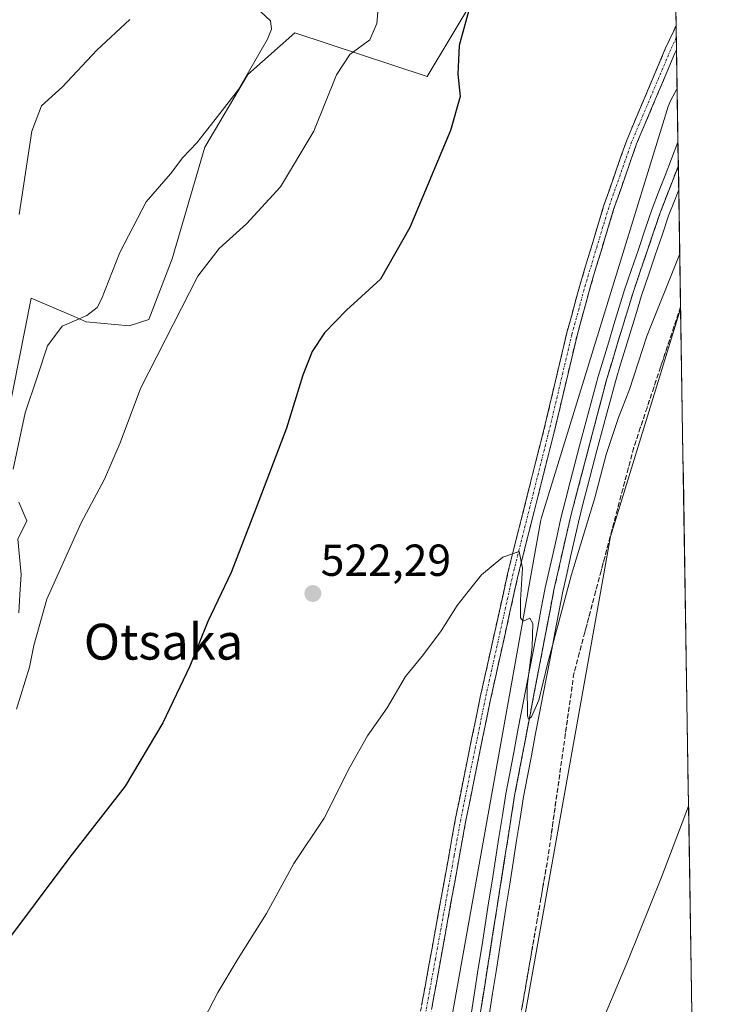
# Model space of a CAD drawing. Units: metres. Extents: x 607628 to 611087, y 4717701 to 4720068.
# Drawn here: x 610909 to 611066, y 4719183 to 4719403 of the extents above; entities that cross this region are included whole.
import ezdxf
from ezdxf.enums import TextEntityAlignment as Align

# ---------------------------------------------------------------- set-up
doc = ezdxf.new("R2010")
doc.units = ezdxf.units.M
doc.header["$MEASUREMENT"] = 0
doc.linetypes.add('TRAZO_Y_PUNTO', pattern=[1, 0.5, -0.25, 0, -0.25])
doc.linetypes.add('TRAZOSX2', pattern=[1.5, 1, -0.5])
for name, color, linetype, lineweight in [('Camino', 19, 'TRAZOSX2', 0), ('Camino Cxs', 19, 'Continuous', 0), ('Camino eje', 19, 'TRAZO_Y_PUNTO', 0), ('Carátula', 7, 'Continuous', 5), ('Cultivos herbáceos CxS', 92, 'Continuous', 0), ('Curva de nivel maestra', 36, 'Continuous', 30), ('Curva de nivel normal', 36, 'Continuous', 0), ('Ferrocarril', 144, 'Continuous', 13), ('Layer 0', 7, 'Continuous', 0), ('Matorral CxS', 135, 'Continuous', 0), ('Municipio CxS', 142, 'Continuous', 0), ('Núcleo urbano CxS', 19, 'Continuous', 0), ('Punto de cota en terreno', 7, 'Continuous', 0), ('Rótulo de punto de cota en terreno', 19, 'Continuous', 0), ('Talud superficial', 39, 'TRAZOSX2', 0), ('Texto cartográfico', 19, 'Continuous', 0)]:
    doc.layers.add(name, color=color, linetype=linetype, lineweight=lineweight)
doc.styles.add('Arial', font='txt', dxfattribs={"height": 0.2})

# ---------------------------------------------------------------- blocks, each defined once
blk = doc.blocks.new('*U150')
at = {"layer": 'Cultivos herbáceos CxS', "color": 92, "linetype": 'Continuous', "lineweight": 0}
for points in [[(610845.06, 4719154.08, 534.32), (610860.74, 4719198.01, 532.91), (610863.48, 4719204.17, 533.06), (610873.29, 4719226.25, 534.73), (610890.54, 4719256.06, 536.57), (610896.81, 4719279.59, 537.32), (610903.11, 4719300.96, 535.72), (610911.18, 4719341.23, 537.79), (610920.74, 4719337.14, 533.63), (610923.46, 4719335.97, 532.75), (610933.03, 4719335.05, 530.68), (610937.44, 4719336.48, 530.21), (610942.67, 4719350, 530.43), (610950.02, 4719375.02, 532.44), (610959.61, 4719391.24, 533.37), (610970.08, 4719400.51, 531.7), (610999.7, 4719390.8, 526.07), (611012.88, 4719412.86, 524.22)], [(611053.81, 4719499.18, 523.06), (611055.58, 4719388.07, 521.76), (611054.17, 4719385.51, 521.66), (611053.56, 4719384.07, 521.59), (611053.56, 4719384.05, 521.59), (611025.25, 4719292.23, 520.56), (611025.24, 4719292.21, 520.56), (611025.24, 4719292.2, 520.56), (611025.02, 4719291.31, 520.54), (611025.02, 4719291.29, 520.54), (611025.02, 4719291.29, 520.54), (611025.02, 4719291.28, 520.54), (610993.91, 4719117.28, 517.52), (610993.91, 4719117.27, 517.52), (610993.88, 4719117.11, 517.52), (610993.88, 4719117.1, 517.52), (610965.67, 4718936.03, 515.18), (610964.29, 4718927.14, 515.03), (610927.73, 4718704.19, 511.44)]]:
    blk.add_polyline3d(points, dxfattribs=at)
blk = doc.blocks.new('*U156')
at = {"layer": 'Cultivos herbáceos CxS', "color": 92, "linetype": 'Continuous', "lineweight": 0}
blk.add_polyline3d([(610845.06, 4719154.08, 534.32), (610860.74, 4719198.01, 532.91), (610863.48, 4719204.17, 533.06), (610873.29, 4719226.25, 534.73), (610890.54, 4719256.06, 536.57), (610896.81, 4719279.59, 537.32), (610903.11, 4719300.96, 535.72), (610911.18, 4719341.23, 537.79), (610920.74, 4719337.14, 533.63), (610923.46, 4719335.97, 532.75), (610933.03, 4719335.05, 530.68), (610937.44, 4719336.48, 530.21), (610942.67, 4719350, 530.43), (610950.02, 4719375.02, 532.44), (610959.61, 4719391.24, 533.37), (610970.08, 4719400.51, 531.7), (610999.7, 4719390.8, 526.07), (611012.88, 4719412.86, 524.22)], dxfattribs=at)
blk = doc.blocks.new('*U160')
at = {"layer": 'Matorral CxS', "color": 135, "linetype": 'Continuous', "lineweight": 0}
blk.add_polyline3d([(610845.06, 4719154.08, 534.32), (610860.74, 4719198.01, 532.91), (610863.48, 4719204.17, 533.06), (610873.29, 4719226.25, 534.73), (610890.54, 4719256.06, 536.57), (610896.81, 4719279.59, 537.32), (610903.11, 4719300.96, 535.72), (610911.18, 4719341.23, 537.79), (610920.74, 4719337.14, 533.63), (610923.46, 4719335.97, 532.75), (610933.03, 4719335.05, 530.68), (610937.44, 4719336.48, 530.21), (610942.67, 4719350, 530.43), (610950.02, 4719375.02, 532.44), (610959.61, 4719391.24, 533.37), (610970.08, 4719400.51, 531.7), (610999.7, 4719390.8, 526.07), (611012.88, 4719412.86, 524.22)], dxfattribs=at)
blk = doc.blocks.new('*U167')
at = {"layer": 'Curva de nivel normal', "color": 36, "linetype": 'Continuous', "lineweight": 0}
blk.add_polyline3d([(611056.17, 4719351.18, 520), (611048.82, 4719332.72, 520), (611044.94, 4719320.82, 520), (611042.46, 4719314.54, 520), (611039.75, 4719306.27, 520), (611037.15, 4719296.63, 520), (611031.98, 4719279.46, 520), (611026.58, 4719259.4, 520), (611024.66, 4719251.41, 520), (611023.06, 4719247.65, 520), (611022.36, 4719247.12, 520), (611022.13, 4719247.89, 520), (611022.05, 4719254.53, 520), (611023.14, 4719263.2, 520), (611023.31, 4719268.55, 520), (611022.62, 4719269.7, 520), (611021.15, 4719269.06, 520), (611020.6, 4719269.82, 520), (611020.54, 4719273.73, 520), (611021.01, 4719280.86, 520), (611020.25, 4719284.62, 520), (611016.6, 4719283.36, 520), (611011.81, 4719279.42, 520), (611008.89, 4719275.67, 520), (611006.37, 4719272.57, 520), (611002.82, 4719266.91, 520), (610998.86, 4719261.57, 520), (610994.86, 4719256.67, 520), (610990.72, 4719249.67, 520), (610986.32, 4719243.39, 520), (610982.39, 4719236.38, 520), (610976.65, 4719225.04, 520), (610969.87, 4719214.84, 520), (610963.79, 4719203.67, 520), (610957.42, 4719193.67, 520), (610952.88, 4719186.01, 520), (610949.78, 4719180.01, 520)], dxfattribs=at)
blk = doc.blocks.new('*U171')
at = {"layer": 'Curva de nivel normal', "color": 36, "linetype": 'Continuous', "lineweight": 0}
blk.add_polyline3d([(610908.46, 4719359.96, 540), (610911.32, 4719378.56, 540), (610913.46, 4719384.23, 540), (610918.13, 4719388.44, 540), (610925.85, 4719396.67, 540), (610933.18, 4719403.56, 540)], dxfattribs=at)
blk = doc.blocks.new('*U182')
at = {"layer": 'Curva de nivel normal', "color": 36, "linetype": 'Continuous', "lineweight": 0}
for points in [[(610908.39, 4719270.92, 535), (610908.65, 4719275.01, 535), (610908.92, 4719279.44, 535), (610908.17, 4719287.34, 535), (610910.2, 4719291.47, 535), (610908.43, 4719295.66, 535)], [(610907.11, 4719303.01, 535), (610909.78, 4719315.6, 535), (610912.42, 4719323.39, 535), (610914.79, 4719330.6, 535), (610918.08, 4719335.01, 535), (610923.57, 4719337.34, 535), (610925.92, 4719339.17, 535), (610926.9, 4719341.01, 535), (610930.99, 4719351.44, 535), (610936.86, 4719362.74, 535), (610942.34, 4719369.03, 535), (610945.09, 4719372.69, 535), (610948.18, 4719375.93, 535), (610952.28, 4719381.14, 535), (610957.54, 4719387.88, 535), (610964.02, 4719399.14, 535), (610964.92, 4719401.34, 535), (610964.66, 4719403.23, 535), (610962.54, 4719405.26, 535)]]:
    blk.add_polyline3d(points, dxfattribs=at)
blk = doc.blocks.new('5PATER')
at = {"layer": 'Carátula', "linetype": 'Continuous', "lineweight": 5}
h = blk.add_hatch(color=250, dxfattribs=at)
edge = h.paths.add_edge_path()
edge.add_ellipse((0, 0.01), major_axis=(-1.33, -1.34), ratio=0.999422, start_angle=0, end_angle=360)

msp = doc.modelspace()

# ---------------------------------------------------------------- linework, layer by layer
at = {"layer": 'Camino', "color": 19, "linetype": 'TRAZOSX2', "lineweight": 0}
for points in [[(610927.09, 4718739.05), (610932.94, 4718768.03), (610941.5, 4718816.35), (610950.69, 4718878.04), (610963.27, 4718957.37), (610970.41, 4719005.22), (610974.99, 4719031.28), (610981.88, 4719070.44), (610988.54, 4719113.68), (610989.12, 4719117.77), (610997.69, 4719178.88), (611003.11, 4719208.74), (611006.05, 4719225), (611011.56, 4719252.02), (611017.76, 4719279.95), (611026.1, 4719313.06), (611030.92, 4719333.46), (611033.97, 4719344.6), (611039.16, 4719361.8), (611044.32, 4719376.56), (611052.94, 4719396.95), (611055.36, 4719402.17)], [(611055.36, 4719402.17), (611055.4, 4719399.47)], [(611055.4, 4719399.47), (611055.44, 4719396.77)], [(611055.44, 4719396.77), (611055.44, 4719396.76), (611055.09, 4719396), (611046.52, 4719375.71), (611041.39, 4719361.07), (611036.23, 4719343.95), (611033.2, 4719332.88), (611028.39, 4719312.51), (611020.05, 4719279.4), (611013.86, 4719251.53), (611008.36, 4719224.55), (611000.01, 4719178.51), (610990.87, 4719113.34), (610984.2, 4719070.06), (610977.31, 4719030.87), (610972.74, 4719004.84), (610965.6, 4718957.01), (610953.01, 4718877.68), (610943.82, 4718815.98), (610935.25, 4718767.6), (610929.41, 4718738.63)]]:
    msp.add_lwpolyline(points, dxfattribs=at)
at = {"layer": 'Camino Cxs', "color": 19, "linetype": 'Continuous', "lineweight": 0}
msp.add_polyline3d([(610998.46, 4719183.15, 517.18), (610999.24, 4719187.41, 517.22), (611000.01, 4719191.68, 517.3), (611000.79, 4719195.94, 517.41), (611001.56, 4719200.21, 517.54), (611002.34, 4719204.47, 517.79), (611003.11, 4719208.74, 517.88), (611003.85, 4719212.81, 518), (611004.58, 4719216.87, 518.01), (611005.32, 4719220.94, 518), (611006.05, 4719225, 518.11), (611006.97, 4719229.5, 518.45), (611007.89, 4719234.01, 518.65), (611008.81, 4719238.51, 518.75), (611009.72, 4719243.01, 518.8), (611010.64, 4719247.52, 518.9), (611011.56, 4719252.02, 518.97), (611012.59, 4719256.68, 519.22), (611013.63, 4719261.33, 519.35), (611014.66, 4719265.99, 519.42), (611015.69, 4719270.64, 519.49), (611016.73, 4719275.3, 519.66), (611017.76, 4719279.95, 519.85), (611018.95, 4719284.68, 520.02), (611020.14, 4719289.41, 520.16), (611021.33, 4719294.14, 520.33), (611022.53, 4719298.87, 520.53), (611023.72, 4719303.6, 520.67), (611024.91, 4719308.33, 520.78), (611026.1, 4719313.06, 520.84), (611027.06, 4719317.14, 520.88), (611028.03, 4719321.22, 520.92), (611028.99, 4719325.3, 520.91), (611029.96, 4719329.38, 520.88), (611030.92, 4719333.46, 520.81), (611031.94, 4719337.17, 520.75), (611032.95, 4719340.89, 520.73), (611033.97, 4719344.6, 520.7), (611035.27, 4719348.9, 520.65), (611036.57, 4719353.2, 520.66), (611037.86, 4719357.5, 520.78), (611039.16, 4719361.8, 520.78), (611040.45, 4719365.49, 520.74), (611041.74, 4719369.18, 520.72), (611043.03, 4719372.87, 520.81), (611044.32, 4719376.56, 520.8), (611046.04, 4719380.64, 520.75), (611047.77, 4719384.72, 520.86), (611049.49, 4719388.79, 520.8), (611051.22, 4719392.87, 520.76), (611052.94, 4719396.95, 520.89), (611054.9, 4719401.18, 520.86), (611055.36, 4719402.17, 520.85), (611055.44, 4719396.77, 520.85), (611055.44, 4719396.76, 520.85), (611055.09, 4719396, 520.88), (611053.38, 4719391.94, 520.9), (611051.66, 4719387.88, 520.74), (611049.95, 4719383.83, 520.93), (611048.23, 4719379.77, 520.88), (611046.52, 4719375.71, 520.69), (611045.24, 4719372.05, 520.81), (611043.96, 4719368.39, 520.86), (611042.67, 4719364.73, 520.78), (611041.39, 4719361.07, 520.68), (611040.1, 4719356.79, 520.77), (611038.81, 4719352.51, 520.76), (611037.52, 4719348.23, 520.66), (611036.23, 4719343.95, 520.63), (611035.22, 4719340.26, 520.72), (611034.21, 4719336.57, 520.79), (611033.2, 4719332.88, 520.84), (611032.24, 4719328.81, 520.85), (611031.28, 4719324.73, 520.88), (611030.31, 4719320.66, 520.91), (611029.35, 4719316.58, 520.87), (611028.39, 4719312.51, 520.79), (611027.2, 4719307.78, 520.7), (611026.01, 4719303.05, 520.6), (611024.82, 4719298.32, 520.5), (611023.62, 4719293.59, 520.39), (611022.43, 4719288.86, 520.13), (611021.24, 4719284.13, 520), (611020.05, 4719279.4, 519.91), (611019.02, 4719274.76, 519.79), (611017.99, 4719270.11, 519.57), (611016.96, 4719265.47, 519.37), (611015.92, 4719260.82, 519.28), (611014.89, 4719256.18, 519.24), (611013.86, 4719251.53, 519.16), (611012.94, 4719247.03, 518.99), (611012.03, 4719242.54, 518.7), (611011.11, 4719238.04, 518.55), (611010.19, 4719233.54, 518.64), (611009.28, 4719229.05, 518.66), (611008.36, 4719224.55, 518.34), (611007.53, 4719219.95, 518.03), (611006.69, 4719215.34, 517.81), (611005.86, 4719210.74, 517.87), (611005.02, 4719206.13, 517.93), (611004.19, 4719201.53, 517.89), (611003.35, 4719196.93, 517.71), (611002.52, 4719192.32, 517.45), (611001.68, 4719187.72, 517.14), (611000.85, 4719183.11, 517.15)], dxfattribs=at)
at = {"layer": 'Camino eje', "color": 19, "linetype": 'TRAZO_Y_PUNTO', "lineweight": 0}
msp.add_lwpolyline([(611055.4, 4719399.47), (611054.1, 4719396.67), (611049.73, 4719386.33), (611045.42, 4719376.14), (611042.84, 4719368.76), (611040.28, 4719361.44), (611037.68, 4719352.84), (611035.1, 4719344.28), (611032.06, 4719333.17), (611027.25, 4719312.79), (611018.91, 4719279.68), (611012.71, 4719251.78), (611007.21, 4719224.78), (611005.74, 4719216.65), (611001.56, 4719193.63), (610998.85, 4719178.7), (610994.59, 4719148.31), (610989.71, 4719113.51), (610983.04, 4719070.25), (610979.6, 4719050.66), (610976.15, 4719031.08), (610973.87, 4719018.06), (610971.58, 4719005.03), (610964.44, 4718957.19)], dxfattribs=at)
at = {"layer": 'Cultivos herbáceos CxS', "color": 92, "linetype": 'Continuous', "lineweight": 0}
for points in [[(611053.81, 4719499.18, 523.06), (611055.58, 4719388.07, 521.76)], [(611055.58, 4719388.07, 521.76), (611054.17, 4719385.51, 521.66), (611053.56, 4719384.07, 521.59), (611053.56, 4719384.05, 521.59), (611025.25, 4719292.23, 520.56), (611025.24, 4719292.21, 520.56), (611025.24, 4719292.2, 520.56), (611025.02, 4719291.31, 520.54), (611025.02, 4719291.29, 520.54), (611025.02, 4719291.29, 520.54), (611025.02, 4719291.28, 520.54), (610993.91, 4719117.28, 517.52), (610993.91, 4719117.27, 517.52), (610993.88, 4719117.11, 517.52), (610993.88, 4719117.1, 517.52), (610965.67, 4718936.03, 515.18), (610964.29, 4718927.14, 515.03), (610927.73, 4718704.19, 511.44), (610908.95, 4718619.99, 510.66)], [(611056.37, 4719338.88, 518.38), (611040.68, 4719287.98, 518.29), (611009.68, 4719114.55, 514.91), (610980.08, 4718924.58, 515.29), (610980.08, 4718924.58, 515.29), (610943.48, 4718701.38, 511.59), (610943.48, 4718701.37, 511.59), (610943.39, 4718700.95, 511.55), (610943.39, 4718700.93, 511.55), (610915.07, 4718573.92, 504.87)], [(611056.37, 4719338.88, 518.38), (611065.92, 4718742.32, 505.39)]]:
    msp.add_polyline3d(points, dxfattribs=at)
msp.add_polyline3d([(610951.04, 4718555.5, 503.07), (610915.07, 4718573.92, 504.87), (610943.39, 4718700.93, 511.55), (610943.39, 4718700.95, 511.55), (610943.48, 4718701.37, 511.59), (610943.48, 4718701.38, 511.59), (610980.08, 4718924.58, 515.29), (610980.08, 4718924.58, 515.29), (611009.68, 4719114.55, 514.91), (611040.68, 4719287.98, 518.29), (611056.37, 4719338.88, 518.38), (611065.92, 4718742.32, 505.39), (611063.95, 4718740.35, 505.36), (611063.03, 4718739.43, 505.33), (611039.23, 4718715.63, 505.09), (611017.23, 4718697.01, 505.64), (610993.26, 4718699.29, 505.98), (610966.97, 4718609.74, 503.59), (610951.04, 4718555.5, 503.07)], close=True, dxfattribs=at)
at = {"layer": 'Curva de nivel maestra', "color": 36, "linetype": 'Continuous', "lineweight": 30}
msp.add_polyline3d([(611009.6, 4719407.77, 525), (611006.88, 4719397.73, 525), (611006.52, 4719391.34, 525), (611007.07, 4719386.3, 525), (611004.88, 4719378.75, 525), (610995.84, 4719357.01, 525), (610989.25, 4719345.48, 525), (610981.66, 4719338.56, 525), (610976.76, 4719333.48, 525), (610973.99, 4719329.34, 525), (610971.92, 4719324.05, 525), (610968.25, 4719312.17, 525), (610961.48, 4719294.38, 525), (610955.87, 4719279.9, 525), (610950.67, 4719268.95, 525), (610946.63, 4719258.98, 525), (610940.58, 4719246.32, 525), (610932.19, 4719232.15, 525), (610919.81, 4719216.27, 525), (610904.32, 4719195.59, 525), (610895.03, 4719182.09, 525)], dxfattribs=at)
at = {"layer": 'Curva de nivel normal', "color": 36, "linetype": 'Continuous', "lineweight": 0}
for points in [[(610907.9, 4719249.38, 530), (610910.78, 4719258.76, 530), (610911.77, 4719263.6, 530), (610914.64, 4719273.97, 530), (610922.31, 4719291.01, 530), (610927.58, 4719300.76, 530), (610931.07, 4719308.91, 530), (610935.58, 4719321.05, 530), (610948.43, 4719346.17, 530), (610953.18, 4719352.31, 530), (610959.28, 4719357.83, 530), (610966.88, 4719366.14, 530), (610974.39, 4719378.55, 530), (610979.44, 4719391.14, 530), (610982.42, 4719395.67, 530), (610986.87, 4719399, 530), (610988.47, 4719402.61, 530), (610989.12, 4719410.63, 530)], [(611058.15, 4719227.66, 515), (611052.09, 4719211.81, 515), (611044.68, 4719193.46, 515), (611037.46, 4719176.34, 515), (611024.69, 4719150.02, 515), (611016.24, 4719128.68, 515), (611008.54, 4719102.35, 515), (611005.19, 4719085.15, 515), (611003.1, 4719070.89, 515), (610999.63, 4719060.15, 515), (610998.95, 4719054.02, 515), (611000.01, 4719050.95, 515), (611000.19, 4719046.76, 515), (610998.88, 4719041.79, 515), (610996.83, 4719038.04, 515), (610994.44, 4719031.3, 515), (610988.9, 4719003.89, 515), (610987.8, 4718995.94, 515), (610986.89, 4718990.88, 515), (610986.58, 4718985.65, 515)]]:
    msp.add_polyline3d(points, dxfattribs=at)
at = {"layer": 'Ferrocarril', "color": 144, "linetype": 'Continuous', "lineweight": 13}
msp.add_polyline3d([(611055.86, 4719370.82, 521.68), (611054.53, 4719367.39, 521.48), (611053.2, 4719363.95, 521.37), (611051.87, 4719360.51, 521.49), (611050.34, 4719356, 521.35), (611048.8, 4719351.5, 521.09), (611047.27, 4719346.99, 521.17), (611045.73, 4719342.48, 521.24), (611044.55, 4719338.62, 520.97), (611043.38, 4719334.76, 520.86), (611042.2, 4719330.9, 520.98), (611041.03, 4719327.04, 521.06), (611039.85, 4719323.18, 520.89), (611038.67, 4719318.67, 520.66), (611037.48, 4719314.16, 520.71), (611036.3, 4719309.65, 520.8), (611035.12, 4719305.14, 520.61), (611033.94, 4719300.63, 520.45), (611032.75, 4719296.12, 520.43), (611031.57, 4719291.61, 520.58), (611030.69, 4719287.72, 520.47), (611029.81, 4719283.83, 520.24), (611028.93, 4719279.94, 520.11), (611028.05, 4719276.05, 520.09), (611027.17, 4719271.46, 520.18), (611026.29, 4719266.86, 520.21), (611025.41, 4719262.27, 519.99), (611024.53, 4719257.67, 519.82), (611023.65, 4719253.08, 519.66), (611022.78, 4719248.49, 519.69), (611021.9, 4719243.89, 519.77), (611021.02, 4719239.3, 519.81), (611020.14, 4719234.7, 519.5), (611019.26, 4719230.11, 519.3), (611018.49, 4719225.23, 519.2), (611017.72, 4719220.34, 519.28), (611016.95, 4719215.46, 519.37), (611016.18, 4719210.57, 519.31), (611015.41, 4719205.69, 519.1), (611014.64, 4719200.81, 518.92), (611013.87, 4719195.92, 518.71), (611013.1, 4719191.04, 518.64), (611012.33, 4719186.15, 518.72), (611011.56, 4719181.27, 518.89)], dxfattribs=at)
at = {"layer": 'Layer 0', "linetype": 'Continuous', "lineweight": 0}
for points in [[(611055.78, 4719376.12), (611055.85, 4719371.21)], [(611055.85, 4719371.21), (611055.95, 4719365.45)]]:
    msp.add_lwpolyline(points, dxfattribs=at)
for points in [[(611009.59, 4719181.62, 518.72), (611010.36, 4719186.51, 518.83), (611011.13, 4719191.39, 518.83), (611011.9, 4719196.28, 518.78), (611012.67, 4719201.16, 518.83), (611013.44, 4719206.05, 518.94), (611014.21, 4719210.93, 519.11), (611014.98, 4719215.82, 519.3), (611015.75, 4719220.7, 519.37), (611016.52, 4719225.59, 519.3), (611017.29, 4719230.47, 519.24), (611018.17, 4719235.07, 519.37), (611019.05, 4719239.67, 519.59), (611019.93, 4719244.27, 519.7), (611020.81, 4719248.87, 519.85), (611021.69, 4719253.46, 519.81), (611022.58, 4719258.06, 519.83), (611023.46, 4719262.66, 519.91), (611024.34, 4719267.26, 520.08), (611025.22, 4719271.86, 520.23), (611026.1, 4719276.46, 520.26), (611026.98, 4719280.37, 520.22), (611027.86, 4719284.27, 520.26), (611028.74, 4719288.18, 520.41), (611029.62, 4719292.09, 520.55), (611030.65, 4719296.12, 520.58), (611031.68, 4719300.16, 520.56), (611032.72, 4719304.19, 520.58), (611033.75, 4719308.22, 520.74), (611034.79, 4719312.1, 520.82), (611035.83, 4719315.98, 520.84), (611036.88, 4719319.85, 520.79), (611037.92, 4719323.73, 520.86), (611039.1, 4719327.6, 520.97), (611040.29, 4719331.48, 521.05), (611041.47, 4719335.35, 520.99), (611042.66, 4719339.23, 520.89), (611043.84, 4719343.1, 521.08), (611045.38, 4719347.62, 521.19), (611046.92, 4719352.15, 521.11), (611048.46, 4719356.67, 521.25), (611050, 4719361.2, 521.42), (611051.44, 4719364.93, 521.36), (611052.89, 4719368.66, 521.38), (611054.33, 4719372.39, 521.57), (611055.78, 4719376.12, 521.61), (611055.85, 4719371.21, 521.68), (611055.89, 4719369.01, 521.66), (611055.95, 4719365.45, 521.43), (611054.86, 4719362.64, 521.25), (611053.77, 4719359.83, 521.21), (611052.24, 4719355.34, 521.21), (611050.71, 4719350.85, 521.01), (611049.18, 4719346.36, 520.84), (611047.65, 4719341.87, 520.92), (611046.48, 4719338.02, 521), (611045.3, 4719334.17, 520.65), (611044.13, 4719330.32, 520.6), (611042.95, 4719326.47, 520.68), (611041.78, 4719322.62, 520.79), (611040.74, 4719318.76, 520.54), (611039.7, 4719314.91, 520.39), (611038.66, 4719311.05, 520.31), (611037.62, 4719307.2, 520.36), (611036.59, 4719303.19, 520.47), (611035.57, 4719299.17, 520.3), (611034.54, 4719295.16, 520.12), (611033.52, 4719291.15, 520.12), (611032.64, 4719287.27, 520.15), (611031.77, 4719283.39, 520.11), (611030.89, 4719279.52, 519.97), (611030.02, 4719275.64, 519.81), (611029.14, 4719271.05, 519.73), (611028.26, 4719266.47, 519.69), (611027.39, 4719261.88, 519.72), (611026.51, 4719257.3, 519.78), (611025.63, 4719252.71, 519.49), (611024.75, 4719248.12, 519.32), (611023.87, 4719243.54, 519.28), (611023, 4719238.95, 519.36), (611022.12, 4719234.37, 519.39), (611021.24, 4719229.78, 519.35), (611020.47, 4719224.9, 519.07), (611019.7, 4719220.01, 518.97), (611018.93, 4719215.13, 518.89), (611018.16, 4719210.25, 518.72), (611017.39, 4719205.36, 518.77), (611016.62, 4719200.48, 518.94), (611015.86, 4719195.6, 518.61), (611015.09, 4719190.71, 518.34), (611014.32, 4719185.83, 518.19), (611013.55, 4719180.95, 518.23)], [(611055.78, 4719376.12, 521.61), (611054.33, 4719372.39, 521.57), (611052.89, 4719368.66, 521.38), (611051.44, 4719364.93, 521.36), (611050, 4719361.2, 521.42), (611048.46, 4719356.67, 521.25), (611046.92, 4719352.15, 521.11), (611045.38, 4719347.62, 521.19), (611043.84, 4719343.1, 521.08), (611042.66, 4719339.23, 520.89), (611041.47, 4719335.35, 520.99), (611040.29, 4719331.48, 521.05), (611039.1, 4719327.6, 520.97), (611037.92, 4719323.73, 520.86), (611036.88, 4719319.85, 520.79), (611035.83, 4719315.98, 520.84), (611034.79, 4719312.1, 520.82), (611033.75, 4719308.22, 520.74), (611032.72, 4719304.19, 520.58), (611031.68, 4719300.16, 520.56), (611030.65, 4719296.12, 520.58), (611029.62, 4719292.09, 520.55), (611028.74, 4719288.18, 520.41), (611027.86, 4719284.27, 520.26), (611026.98, 4719280.37, 520.22), (611026.1, 4719276.46, 520.26), (611025.22, 4719271.86, 520.23), (611024.34, 4719267.26, 520.08), (611023.46, 4719262.66, 519.91), (611022.58, 4719258.06, 519.83), (611021.69, 4719253.46, 519.81), (611020.81, 4719248.87, 519.85), (611019.93, 4719244.27, 519.7), (611019.05, 4719239.67, 519.59), (611018.17, 4719235.07, 519.37), (611017.29, 4719230.47, 519.24), (611016.52, 4719225.59, 519.3), (611015.75, 4719220.7, 519.37), (611014.98, 4719215.82, 519.3), (611014.21, 4719210.93, 519.11), (611013.44, 4719206.05, 518.94), (611012.67, 4719201.16, 518.83), (611011.9, 4719196.28, 518.78), (611011.13, 4719191.39, 518.83), (611010.36, 4719186.51, 518.83), (611009.59, 4719181.62, 518.72)], [(611055.78, 4719376.12, 521.61), (611054.33, 4719372.39, 521.57), (611052.89, 4719368.66, 521.38), (611051.44, 4719364.93, 521.36), (611050, 4719361.2, 521.42), (611048.46, 4719356.67, 521.25), (611046.92, 4719352.15, 521.11), (611045.38, 4719347.62, 521.19), (611043.84, 4719343.1, 521.08), (611042.66, 4719339.23, 520.89), (611041.47, 4719335.35, 520.99), (611040.29, 4719331.48, 521.05), (611039.1, 4719327.6, 520.97), (611037.92, 4719323.73, 520.86), (611036.88, 4719319.85, 520.79), (611035.83, 4719315.98, 520.84), (611034.79, 4719312.1, 520.82), (611033.75, 4719308.22, 520.74), (611032.72, 4719304.19, 520.58), (611031.68, 4719300.16, 520.56), (611030.65, 4719296.12, 520.58), (611029.62, 4719292.09, 520.55), (611028.74, 4719288.18, 520.41), (611027.86, 4719284.27, 520.26), (611026.98, 4719280.37, 520.22), (611026.1, 4719276.46, 520.26), (611025.22, 4719271.86, 520.23), (611024.34, 4719267.26, 520.08), (611023.46, 4719262.66, 519.91), (611022.58, 4719258.06, 519.83), (611021.69, 4719253.46, 519.81), (611020.81, 4719248.87, 519.85), (611019.93, 4719244.27, 519.7), (611019.05, 4719239.67, 519.59), (611018.17, 4719235.07, 519.37), (611017.29, 4719230.47, 519.24), (611016.52, 4719225.59, 519.3), (611015.75, 4719220.7, 519.37), (611014.98, 4719215.82, 519.3), (611014.21, 4719210.93, 519.11), (611013.44, 4719206.05, 518.94), (611012.67, 4719201.16, 518.83), (611011.9, 4719196.28, 518.78), (611011.13, 4719191.39, 518.83), (611010.36, 4719186.51, 518.83), (611009.59, 4719181.62, 518.72)], [(611055.85, 4719371.21, 521.68), (611055.89, 4719369.01, 521.66), (611055.95, 4719365.45, 521.43)], [(611055.85, 4719371.21, 521.68), (611055.89, 4719369.01, 521.66), (611055.95, 4719365.45, 521.43)], [(611055.85, 4719371.21, 521.68), (611055.89, 4719369.01, 521.66), (611055.95, 4719365.45, 521.43)], [(611055.85, 4719371.21, 521.68), (611055.89, 4719369.01, 521.66), (611055.95, 4719365.45, 521.43)], [(611055.95, 4719365.45, 521.43), (611054.86, 4719362.64, 521.25), (611053.77, 4719359.83, 521.21), (611052.24, 4719355.34, 521.21), (611050.71, 4719350.85, 521.01), (611049.18, 4719346.36, 520.84), (611047.65, 4719341.87, 520.92), (611046.48, 4719338.02, 521), (611045.3, 4719334.17, 520.65), (611044.13, 4719330.32, 520.6), (611042.95, 4719326.47, 520.68), (611041.78, 4719322.62, 520.79), (611040.74, 4719318.76, 520.54), (611039.7, 4719314.91, 520.39), (611038.66, 4719311.05, 520.31), (611037.62, 4719307.2, 520.36), (611036.59, 4719303.19, 520.47), (611035.57, 4719299.17, 520.3), (611034.54, 4719295.16, 520.12), (611033.52, 4719291.15, 520.12), (611032.64, 4719287.27, 520.15), (611031.77, 4719283.39, 520.11), (611030.89, 4719279.52, 519.97), (611030.02, 4719275.64, 519.81), (611029.14, 4719271.05, 519.73), (611028.26, 4719266.47, 519.69), (611027.39, 4719261.88, 519.72), (611026.51, 4719257.3, 519.78), (611025.63, 4719252.71, 519.49), (611024.75, 4719248.12, 519.32), (611023.87, 4719243.54, 519.28), (611023, 4719238.95, 519.36), (611022.12, 4719234.37, 519.39), (611021.24, 4719229.78, 519.35), (611020.47, 4719224.9, 519.07), (611019.7, 4719220.01, 518.97), (611018.93, 4719215.13, 518.89), (611018.16, 4719210.25, 518.72), (611017.39, 4719205.36, 518.77), (611016.62, 4719200.48, 518.94), (611015.86, 4719195.6, 518.61), (611015.09, 4719190.71, 518.34), (611014.32, 4719185.83, 518.19), (611013.55, 4719180.95, 518.23)], [(611055.95, 4719365.45, 521.43), (611054.86, 4719362.64, 521.25), (611053.77, 4719359.83, 521.21), (611052.24, 4719355.34, 521.21), (611050.71, 4719350.85, 521.01), (611049.18, 4719346.36, 520.84), (611047.65, 4719341.87, 520.92), (611046.48, 4719338.02, 521), (611045.3, 4719334.17, 520.65), (611044.13, 4719330.32, 520.6), (611042.95, 4719326.47, 520.68), (611041.78, 4719322.62, 520.79), (611040.74, 4719318.76, 520.54), (611039.7, 4719314.91, 520.39), (611038.66, 4719311.05, 520.31), (611037.62, 4719307.2, 520.36), (611036.59, 4719303.19, 520.47), (611035.57, 4719299.17, 520.3), (611034.54, 4719295.16, 520.12), (611033.52, 4719291.15, 520.12), (611032.64, 4719287.27, 520.15), (611031.77, 4719283.39, 520.11), (611030.89, 4719279.52, 519.97), (611030.02, 4719275.64, 519.81), (611029.14, 4719271.05, 519.73), (611028.26, 4719266.47, 519.69), (611027.39, 4719261.88, 519.72), (611026.51, 4719257.3, 519.78), (611025.63, 4719252.71, 519.49), (611024.75, 4719248.12, 519.32), (611023.87, 4719243.54, 519.28), (611023, 4719238.95, 519.36), (611022.12, 4719234.37, 519.39), (611021.24, 4719229.78, 519.35), (611020.47, 4719224.9, 519.07), (611019.7, 4719220.01, 518.97), (611018.93, 4719215.13, 518.89), (611018.16, 4719210.25, 518.72), (611017.39, 4719205.36, 518.77), (611016.62, 4719200.48, 518.94), (611015.86, 4719195.6, 518.61), (611015.09, 4719190.71, 518.34), (611014.32, 4719185.83, 518.19), (611013.55, 4719180.95, 518.23)]]:
    msp.add_polyline3d(points, dxfattribs=at)
at = {"layer": 'Matorral CxS', "color": 135, "linetype": 'Continuous', "lineweight": 0}
msp.add_polyline3d([(611012.88, 4719412.86, 524.22), (610999.7, 4719390.8, 526.07), (610970.08, 4719400.51, 531.7), (610959.61, 4719391.24, 533.37), (610950.02, 4719375.02, 532.44), (610942.67, 4719350, 530.43), (610937.44, 4719336.48, 530.21), (610933.03, 4719335.05, 530.68), (610923.46, 4719335.97, 532.75), (610920.74, 4719337.14, 533.63), (610911.18, 4719341.23, 537.79), (610903.11, 4719300.96, 535.72), (610896.81, 4719279.59, 537.32), (610890.54, 4719256.06, 536.57), (610873.29, 4719226.25, 534.73), (610863.48, 4719204.17, 533.06), (610860.74, 4719198.01, 532.91), (610845.06, 4719154.08, 534.32)], dxfattribs=at)
at = {"layer": 'Municipio CxS', "color": 142, "linetype": 'Continuous', "lineweight": 0}
msp.add_polyline3d([(611055.3, 4719405.8, 520.93), (611055.38, 4719400.81, 520.82), (611055.46, 4719395.82, 520.89), (611055.54, 4719390.83, 521.17), (611055.62, 4719385.84, 521.37), (611055.7, 4719380.86, 521.46), (611055.78, 4719375.87, 521.62), (611055.86, 4719370.88, 521.68), (611055.94, 4719365.89, 521.46), (611056.02, 4719360.9, 520.98), (611056.1, 4719355.91, 520.4), (611056.18, 4719350.92, 519.43), (611056.26, 4719345.93, 518.65), (611056.34, 4719340.94, 518.46), (611056.42, 4719335.95, 518.36), (611056.5, 4719330.97, 518.34), (611056.58, 4719325.98, 518.34), (611056.66, 4719320.99, 518.37), (611056.74, 4719316, 518.38), (611056.82, 4719311.01, 518.36), (611056.9, 4719306.02, 518.31), (611056.98, 4719301.03, 518.24), (611057.06, 4719296.04, 518.14), (611057.14, 4719291.05, 518.02), (611057.22, 4719286.06, 517.86), (611057.3, 4719281.08, 517.67), (611057.38, 4719276.09, 517.44), (611057.46, 4719271.1, 517.19), (611057.54, 4719266.11, 516.98), (611057.61, 4719261.12, 516.73), (611057.69, 4719256.13, 516.46), (611057.77, 4719251.14, 516.17), (611057.85, 4719246.15, 515.87), (611057.93, 4719241.16, 515.59), (611058.01, 4719236.17, 515.32), (611058.09, 4719231.19, 515.07), (611058.17, 4719226.2, 514.82), (611058.25, 4719221.21, 514.54), (611058.33, 4719216.22, 514.28), (611058.41, 4719211.23, 514.03), (611058.49, 4719206.24, 513.77), (611058.57, 4719201.25, 513.5), (611058.65, 4719196.26, 513.26), (611058.73, 4719191.27, 513.06), (611058.81, 4719186.29, 512.88), (611058.89, 4719181.3, 512.74)], dxfattribs=at)
at = {"layer": 'Núcleo urbano CxS', "color": 19, "linetype": 'Continuous', "lineweight": 0}
for points in [[(611055.58, 4719388.07, 521.76), (611054.17, 4719385.51, 521.66), (611053.56, 4719384.07, 521.59), (611053.56, 4719384.05, 521.59), (611025.25, 4719292.23, 520.56), (611025.24, 4719292.21, 520.56), (611025.24, 4719292.2, 520.56), (611025.02, 4719291.31, 520.54), (611025.02, 4719291.29, 520.54), (611025.02, 4719291.29, 520.54), (611025.02, 4719291.28, 520.54), (610993.91, 4719117.28, 517.52), (610993.91, 4719117.27, 517.52), (610993.88, 4719117.11, 517.52), (610993.88, 4719117.1, 517.52), (610965.67, 4718936.03, 515.18), (610964.29, 4718927.14, 515.03), (610927.73, 4718704.19, 511.44), (610908.95, 4718619.99, 510.66)], [(610927.73, 4718704.19, 511.44), (610964.29, 4718927.14, 515.03), (610965.67, 4718936.03, 515.18), (610993.88, 4719117.1, 517.52), (610993.88, 4719117.11, 517.52), (610993.91, 4719117.27, 517.52), (610993.91, 4719117.28, 517.52), (611025.02, 4719291.28, 520.54), (611025.02, 4719291.29, 520.54), (611025.02, 4719291.29, 520.54), (611025.02, 4719291.31, 520.54), (611025.24, 4719292.2, 520.56), (611025.24, 4719292.21, 520.56), (611025.25, 4719292.23, 520.56), (611053.56, 4719384.05, 521.59), (611053.56, 4719384.07, 521.59), (611054.17, 4719385.51, 521.66), (611055.58, 4719388.07, 521.76), (611056.37, 4719338.88, 518.38), (611040.68, 4719287.98, 518.29), (611009.68, 4719114.55, 514.91), (610980.08, 4718924.58, 515.29), (610980.08, 4718924.58, 515.29), (610943.48, 4718701.38, 511.59)], [(611055.58, 4719388.07, 521.76), (611056.37, 4719338.88, 518.38)], [(611056.37, 4719338.88, 518.38), (611040.68, 4719287.98, 518.29), (611009.68, 4719114.55, 514.91), (610980.08, 4718924.58, 515.29), (610980.08, 4718924.58, 515.29), (610943.48, 4718701.38, 511.59), (610943.48, 4718701.37, 511.59), (610943.39, 4718700.95, 511.55), (610943.39, 4718700.93, 511.55), (610915.07, 4718573.92, 504.87)]]:
    msp.add_polyline3d(points, dxfattribs=at)
at = {"layer": 'Talud superficial', "color": 39, "linetype": 'TRAZOSX2', "lineweight": 0}
for points in [[(611055.86, 4719370.83, 521.83), (611054.9, 4719368.34, 521.8), (611053.38, 4719364.42, 521.68), (611051.87, 4719360.51, 521.66), (611050.33, 4719356, 521.7), (611048.8, 4719351.49, 521.45), (611047.26, 4719346.99, 521.41), (611045.73, 4719342.48, 521.38), (611044.55, 4719338.62, 521.3), (611043.38, 4719334.76, 521.23), (611042.2, 4719330.9, 521.24), (611041.03, 4719327.04, 521.1), (611039.85, 4719323.18, 521.12), (611038.67, 4719318.67, 520.96), (611037.48, 4719314.16, 520.9), (611033.94, 4719300.63, 520.78), (611032.75, 4719296.12, 520.73), (611031.57, 4719291.61, 520.62), (611028.05, 4719276.05, 520.37), (611023.65, 4719253.08, 520.06), (611022.78, 4719248.49, 520.03), (611019.26, 4719230.11, 519.63), (611016.98, 4719215.61, 519.39), (611016.21, 4719210.77, 519.39), (611014.69, 4719201.11, 519.29), (611012.41, 4719186.6, 519.01), (611011.64, 4719181.77, 518.93)], [(611011.9, 4719183.38, 518.99), (611012.15, 4719184.99, 519.01), (611012.41, 4719186.6, 519.01), (611012.66, 4719188.21, 519.07), (611012.92, 4719189.83, 519.1), (611013.17, 4719191.44, 519.09), (611013.42, 4719193.05, 519.09), (611013.68, 4719194.66, 519.12), (611013.93, 4719196.27, 519.19), (611014.18, 4719197.88, 519.22), (611014.44, 4719199.5, 519.26), (611014.69, 4719201.11, 519.29), (611014.94, 4719202.72, 519.27), (611015.2, 4719204.33, 519.24), (611015.45, 4719205.94, 519.25), (611015.7, 4719207.55, 519.31), (611015.96, 4719209.16, 519.4), (611016.21, 4719210.77, 519.39), (611016.47, 4719212.38, 519.39), (611016.72, 4719214, 519.47), (611016.98, 4719215.61, 519.39), (611017.23, 4719217.22, 519.49), (611017.49, 4719218.83, 519.53), (611017.74, 4719220.44, 519.54), (611017.99, 4719222.05, 519.61), (611018.25, 4719223.67, 519.65), (611018.5, 4719225.28, 519.61), (611018.75, 4719226.89, 519.58), (611019.01, 4719228.5, 519.61), (611019.26, 4719230.11, 519.63), (611019.55, 4719231.64, 519.68), (611019.85, 4719233.17, 519.75), (611020.14, 4719234.7, 519.78), (611020.43, 4719236.23, 519.79), (611020.73, 4719237.77, 519.86), (611021.02, 4719239.3, 519.88), (611021.31, 4719240.83, 519.87), (611021.61, 4719242.36, 519.88), (611021.9, 4719243.89, 519.92), (611022.19, 4719245.42, 519.95), (611022.49, 4719246.96, 519.97), (611022.78, 4719248.49, 520.03), (611023.07, 4719250.02, 520.05), (611023.36, 4719251.55, 520.02), (611023.65, 4719253.08, 520.06), (611023.94, 4719254.61, 520.12), (611024.24, 4719256.14, 520.12), (611024.53, 4719257.67, 520.13), (611024.82, 4719259.2, 520.13), (611025.12, 4719260.74, 520.13), (611025.41, 4719262.27, 520.11), (611025.7, 4719263.8, 520.19), (611026, 4719265.33, 520.25), (611026.29, 4719266.86, 520.26), (611026.58, 4719268.39, 520.28), (611026.88, 4719269.93, 520.31), (611027.17, 4719271.46, 520.28), (611027.46, 4719272.99, 520.34), (611027.76, 4719274.52, 520.39), (611028.05, 4719276.05, 520.37), (611028.49, 4719277.99, 520.43), (611028.93, 4719279.94, 520.42), (611029.37, 4719281.88, 520.44), (611029.81, 4719283.83, 520.5), (611030.25, 4719285.78, 520.52), (611030.69, 4719287.72, 520.54), (611031.13, 4719289.66, 520.57), (611031.57, 4719291.61, 520.62), (611031.96, 4719293.11, 520.67), (611032.36, 4719294.62, 520.66), (611032.75, 4719296.12, 520.73), (611033.15, 4719297.62, 520.7), (611033.54, 4719299.13, 520.72), (611033.94, 4719300.63, 520.78), (611034.33, 4719302.13, 520.75), (611034.73, 4719303.64, 520.82), (611035.12, 4719305.14, 520.82), (611035.51, 4719306.64, 520.82), (611035.91, 4719308.15, 520.87), (611036.3, 4719309.65, 520.86), (611036.69, 4719311.15, 520.9), (611037.09, 4719312.66, 520.93), (611037.48, 4719314.16, 520.9), (611037.88, 4719315.66, 520.99), (611038.27, 4719317.17, 520.99), (611038.67, 4719318.67, 520.96), (611039.06, 4719320.17, 521.03), (611039.46, 4719321.68, 521.05), (611039.85, 4719323.18, 521.12), (611040.24, 4719324.47, 521.13), (611040.64, 4719325.75, 521.09), (611041.03, 4719327.04, 521.1), (611041.42, 4719328.33, 521.12), (611041.81, 4719329.61, 521.19), (611042.2, 4719330.9, 521.24), (611042.59, 4719332.19, 521.27), (611042.99, 4719333.47, 521.23), (611043.38, 4719334.76, 521.23), (611043.77, 4719336.05, 521.3), (611044.16, 4719337.33, 521.34), (611044.55, 4719338.62, 521.3), (611044.94, 4719339.91, 521.28), (611045.34, 4719341.19, 521.3), (611045.73, 4719342.48, 521.38), (611046.24, 4719343.98, 521.45), (611046.75, 4719345.49, 521.39), (611047.26, 4719346.99, 521.41), (611047.77, 4719348.49, 521.51), (611048.29, 4719349.99, 521.56), (611048.8, 4719351.49, 521.45), (611049.31, 4719352.99, 521.49), (611049.82, 4719354.5, 521.6), (611050.33, 4719356, 521.7), (611050.84, 4719357.5, 521.59), (611051.36, 4719359.01, 521.61), (611051.87, 4719360.51, 521.66), (611052.37, 4719361.81, 521.57), (611052.88, 4719363.12, 521.6), (611053.38, 4719364.42, 521.68), (611053.89, 4719365.73, 521.83), (611054.39, 4719367.03, 521.83), (611054.9, 4719368.34, 521.8), (611055.38, 4719369.58, 521.81), (611055.86, 4719370.83, 521.86), (611055.89, 4719368.86, 521.84), (611055.92, 4719366.89, 521.77), (611055.95, 4719364.92, 521.56), (611055.99, 4719362.95, 521.27), (611056.02, 4719360.98, 521.05), (611056.05, 4719359.01, 520.89), (611056.08, 4719357.04, 520.68), (611056.11, 4719355.07, 520.51), (611056.14, 4719353.1, 520.2), (611056.17, 4719351.13, 519.48), (611056.21, 4719349.16, 518.82), (611056.24, 4719347.19, 518.6), (611056.27, 4719345.22, 518.57), (611056.3, 4719343.25, 518.48), (611056.33, 4719341.28, 518.43), (611056.36, 4719339.31, 518.39), (611056.36, 4719339.31, 518.39), (611056.32, 4719339.19, 518.38), (611055.84, 4719337.73, 518.37), (611055.35, 4719336.28, 518.38), (611054.87, 4719334.82, 518.37), (611054.37, 4719333.31, 518.36), (611053.87, 4719331.81, 518.37), (611053.37, 4719330.3, 518.35), (611052.87, 4719328.79, 518.37), (611052.37, 4719327.29, 518.38), (611051.87, 4719325.78, 518.39), (611051.37, 4719324.28, 518.42), (611050.86, 4719322.77, 518.44), (611050.36, 4719321.27, 518.46), (611049.86, 4719319.76, 518.49), (611049.36, 4719318.26, 518.51), (611048.86, 4719316.75, 518.53), (611048.36, 4719315.25, 518.53), (611047.86, 4719313.74, 518.54), (611047.36, 4719312.24, 518.56), (611046.86, 4719310.73, 518.56), (611046.36, 4719309.23, 518.55), (611045.86, 4719307.72, 518.55), (611045.46, 4719306.19, 518.56), (611045.05, 4719304.67, 518.55), (611044.65, 4719303.14, 518.54), (611044.24, 4719301.61, 518.53), (611043.84, 4719300.09, 518.54), (611043.43, 4719298.56, 518.52), (611043.03, 4719297.03, 518.49), (611042.62, 4719295.51, 518.45), (611042.22, 4719293.98, 518.41), (611041.81, 4719292.45, 518.38), (611041.41, 4719290.93, 518.36), (611041, 4719289.4, 518.34), (611040.6, 4719287.87, 518.33), (611040.19, 4719286.35, 518.3), (611039.79, 4719284.82, 518.28), (611039.39, 4719283.29, 518.25), (611038.98, 4719281.77, 518.23), (611038.58, 4719280.24, 518.19), (611038.17, 4719278.71, 518.17), (611037.77, 4719277.19, 518.15), (611037.36, 4719275.66, 518.13), (611036.96, 4719274.13, 518.12), (611036.55, 4719272.61, 518.11), (611036.15, 4719271.08, 518.1), (611035.75, 4719269.55, 518.08), (611035.34, 4719268.03, 518.04), (611034.94, 4719266.5, 518.06), (611034.53, 4719264.97, 518.05), (611034.13, 4719263.45, 518.02), (611033.72, 4719261.92, 517.98), (611033.32, 4719260.39, 517.96), (611032.91, 4719258.87, 517.94), (611032.51, 4719257.34, 517.93), (611032.3, 4719255.83, 517.92), (611032.08, 4719254.32, 517.89), (611031.87, 4719252.81, 517.87), (611031.66, 4719251.3, 517.85), (611031.44, 4719249.78, 517.82), (611031.23, 4719248.27, 517.76), (611031.02, 4719246.76, 517.74), (611030.8, 4719245.25, 517.72), (611030.59, 4719243.74, 517.64), (611030.38, 4719242.23, 517.59), (611030.17, 4719240.72, 517.53), (611029.96, 4719239.21, 517.47), (611029.75, 4719237.7, 517.43), (611029.53, 4719236.18, 517.35), (611029.32, 4719234.67, 517.29), (611029.11, 4719233.16, 517.26), (611028.89, 4719231.65, 517.25), (611028.68, 4719230.14, 517.12), (611028.47, 4719228.63, 517.06), (611028.25, 4719227.11, 516.99), (611028.04, 4719225.6, 516.93), (611027.83, 4719224.09, 516.83), (611027.61, 4719222.58, 516.78), (611027.4, 4719221.07, 516.73), (611027.19, 4719219.56, 516.66), (611026.98, 4719218.05, 516.55), (611026.77, 4719216.54, 516.5), (611026.5, 4719214.96, 516.45), (611026.22, 4719213.39, 516.38), (611025.95, 4719211.81, 516.29), (611025.68, 4719210.23, 516.27), (611025.4, 4719208.66, 516.24), (611025.13, 4719207.08, 516.2), (611024.86, 4719205.5, 516.18), (611024.58, 4719203.92, 516.13), (611024.31, 4719202.34, 516.12), (611024.04, 4719200.76, 516.09), (611023.76, 4719199.19, 516.08), (611023.49, 4719197.61, 516.1), (611023.22, 4719196.03, 516.03), (611022.94, 4719194.46, 516.01), (611022.67, 4719192.88, 515.96), (611022.4, 4719191.3, 515.92), (611022.12, 4719189.73, 515.92), (611021.85, 4719188.15, 515.89), (611021.58, 4719186.57, 515.89), (611021.3, 4719185, 515.9), (611021.03, 4719183.42, 515.9), (611020.76, 4719181.84, 515.88)], [(611056.36, 4719339.31, 518.39), (611056.36, 4719339.31, 518.39), (611054.87, 4719334.82, 518.37), (611051.87, 4719325.78, 518.39), (611050.36, 4719321.27, 518.46), (611048.86, 4719316.75, 518.53), (611047.36, 4719312.24, 518.56), (611045.86, 4719307.72, 518.55), (611044.65, 4719303.14, 518.54), (611043.43, 4719298.56, 518.52), (611042.22, 4719293.98, 518.41), (611041, 4719289.4, 518.34), (611038.58, 4719280.24, 518.19), (611037.36, 4719275.66, 518.13), (611034.94, 4719266.5, 518.06), (611033.72, 4719261.92, 517.98), (611032.51, 4719257.34, 517.93), (611030.59, 4719243.74, 517.64), (611029.96, 4719239.21, 517.47), (611027.4, 4719221.07, 516.73), (611026.77, 4719216.54, 516.5), (611025.13, 4719207.08, 516.2), (611024.31, 4719202.34, 516.12), (611020.21, 4719178.69, 515.86)]]:
    msp.add_polyline3d(points, dxfattribs=at)

# ---------------------------------------------------------------- block references
at = {"layer": 'Cultivos herbáceos CxS', "color": 92, "linetype": 'Continuous', "lineweight": 0}
for name in ['*U150', '*U156']:
    msp.add_blockref(name, (0, 0), dxfattribs=at)
at = {"layer": 'Curva de nivel normal', "color": 36, "linetype": 'Continuous', "lineweight": 0}
for name in ['*U171', '*U182', '*U167']:
    msp.add_blockref(name, (0, 0), dxfattribs=at)
at = {"layer": 'Matorral CxS', "color": 135, "linetype": 'Continuous', "lineweight": 0}
msp.add_blockref('*U160', (0, 0), dxfattribs=at)
at = {"layer": 'Punto de cota en terreno', "linetype": 'Continuous', "lineweight": 0}
msp.add_blockref('5PATER', (610974.14, 4719275.22, 522.29), dxfattribs=at)

# ---------------------------------------------------------------- texts
at = {"layer": 'Rótulo de punto de cota en terreno', "color": 19, "linetype": 'Continuous', "lineweight": 0, "style": 'Arial'}
msp.add_text('522,29', height=7, dxfattribs=at).set_placement((610975.9, 4719276.98), align=Align.BOTTOM_LEFT)
at = {"layer": 'Texto cartográfico', "color": 19, "linetype": 'Continuous', "lineweight": 0, "style": 'Arial'}
msp.add_text('Otsaka', height=8, dxfattribs=at).set_placement((610940.74, 4719264.45), align=Align.MIDDLE_CENTER)

doc.saveas('drawing.dxf')
